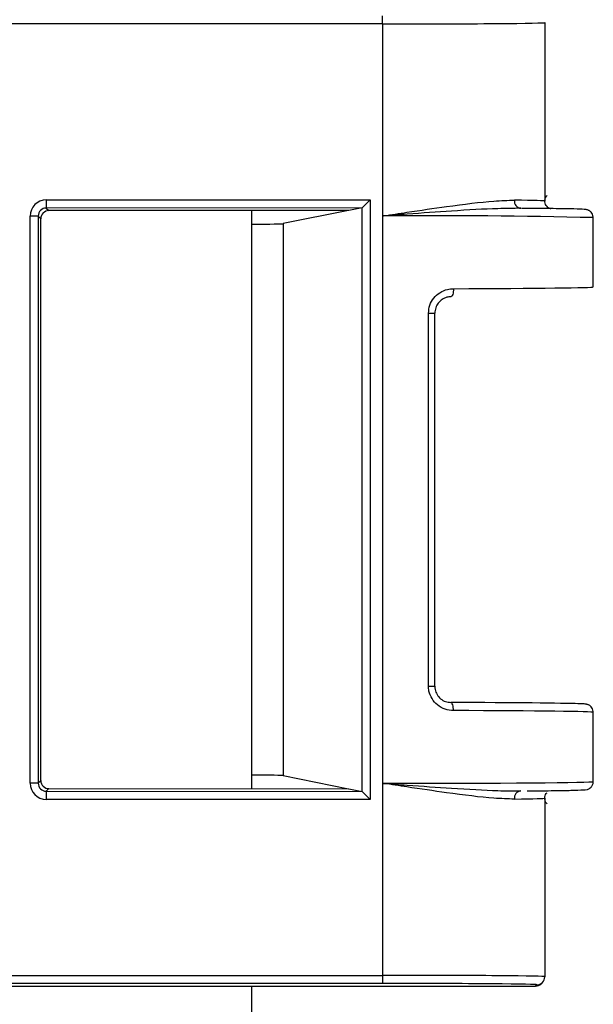
# Model space of a CAD drawing. Units: millimetres. Extents: x 15 to 416, y 5 to 292.
# Drawn here: x 156 to 165, y 196 to 211 of the extents above; entities that cross this region are included whole.
import ezdxf

# ---------------------------------------------------------------- set-up
doc = ezdxf.new("R2010")
doc.units = ezdxf.units.MM
doc.layers.get('0').update_dxf_attribs({"color": 1})
doc.layers.add('152285', color=7, linetype='Continuous')

# ---------------------------------------------------------------- blocks, each defined once
blk = doc.blocks.new('1058493-M_003_Front_view')
for p, q in [((52.77, -45.14), (52.77, -45.015)), ((52.77, -45.14), (24.04, -45.14)), ((52.77, -45.14), (52.77, -48.102)), ((55.269, -45.119), (55.269, -47.872)), ((47.585, -47.854), (52.577, -47.852)), ((47.585, -47.854), (47.585, -47.979)), ((52.577, -47.852), (52.452, -47.977)), ((52.577, -47.852), (52.577, -57.098)), ((47.335, -56.846), (47.335, -48.104)), ((47.46, -48.104), (47.335, -48.104)), ((47.46, -48.104), (47.46, -56.846)), ((47.5, -48.144), (47.46, -48.104)), ((52.452, -47.977), (47.585, -47.979)), ((47.585, -47.979), (47.625, -48.019)), ((52.25, -48.017), (47.625, -48.019)), ((50.75, -48.018), (50.75, -56.932)), ((52.245, -48.018), (51.239, -48.22)), ((52.452, -47.977), (52.25, -48.017)), ((52.452, -56.973), (52.452, -47.977)), ((52.77, -48.102), (52.77, -56.848)), ((47.5, -56.806), (47.5, -48.144)), ((51.239, -48.22), (51.239, -56.73)), ((56.016, -49.196), (56.016, -48.128)), ((53.477, -55.351), (53.477, -49.599)), ((53.477, -49.599), (53.575, -49.599)), ((53.575, -55.351), (53.575, -49.599)), ((53.477, -55.351), (53.575, -55.351)), ((56.016, -56.822), (56.016, -55.754)), ((51.239, -56.73), (52.245, -56.932)), ((47.46, -56.846), (47.335, -56.846)), ((47.46, -56.846), (47.5, -56.806)), ((52.77, -56.848), (52.77, -59.81)), ((47.625, -56.931), (47.585, -56.971)), ((47.585, -56.971), (47.585, -57.096)), ((47.585, -56.971), (52.452, -56.973)), ((47.625, -56.931), (52.25, -56.933)), ((52.25, -56.933), (52.452, -56.973)), ((52.577, -57.098), (52.452, -56.973)), ((55.269, -57.078), (55.269, -59.831)), ((52.577, -57.098), (47.585, -57.096)), ((24.04, -59.81), (52.77, -59.81)), ((52.77, -59.81), (52.77, -59.935)), ((52.77, -59.935), (24.04, -59.935)), ((55.125, -59.975), (55.144, -59.956)), ((55.213, -59.938), (55.233, -59.919)), ((24, -59.975), (51.184, -59.975)), ((50.75, -59.975), (50.75, -60.959)), ((51.184, -59.975), (55.125, -59.975)), ((55.125, -59.975), (55.125, -59.975))]:
    blk.add_line(p, q)
at = {"flags": 128}
for points in [[(53.862, -49.223), (53.861, -49.247), (53.859, -49.271), (53.855, -49.292), (53.85, -49.311), (53.844, -49.327), (53.836, -49.338), (53.828, -49.345), (53.82, -49.348)], [(53.862, -55.727), (53.861, -55.703), (53.859, -55.679), (53.855, -55.658), (53.85, -55.639), (53.844, -55.623), (53.836, -55.612), (53.828, -55.605), (53.82, -55.602)]]:
    blk.add_lwpolyline(points, dxfattribs=at)
for centre, radius, start, end in [((54.914, -47.87), 0.114, 174.3682, 263.8366), ((53.606, -146.242), 98.144, 88.59295, 90.4884), ((54.914, -57.08), 0.114, 96.1634, 185.6318), ((55.144, -59.831), 0.125, 269.9951, 314.9996), ((55.144, -59.831), 0.125, 315.0004, 0.0049)]:
    blk.add_arc(centre, radius, start, end)
for centre, major_axis, ratio, start_param, end_param in [((52.77, -45.12), (2.5, 0), 0.008291, 4.712389, 5.483844), ((52.77, -45.12), (2.5, 0), 0.008291, 5.483844, 6.291912), ((47.585, -48.104), (0.177, -0.177), 0.999924, 2.355947, 3.926286), ((52.77, -47.873), (2.5, 0.001), 0.009154, 6.274455, 6.905832), ((47.585, -48.104), (0.0885, -0.0883), 0.999772, 2.355947, 3.926286), ((47.625, -48.144), (0.0885, -0.0883), 0.999924, 2.355947, 3.926286), ((52.452, -47.852), (0, 0.125), 0.043661, 3.150328, 3.185243), ((50.24, -48.22), (1, 0), 0.008719, 5.247904, 6.239549), ((52.77, -48.129), (3.247, 0.001), 0.008383, 6.239549, 6.283182), ((52.77, -49.197), (3.247, 0.001), 0.008391, 5.055608, 6.283182), ((52.77, -55.628), (3.122, -0.001), 0.008727, 0.251349, 1.227578), ((52.77, -55.753), (3.247, -0.001), 0.008391, 0.000003, 1.227578), ((50.24, -56.73), (1, 0), 0.008719, 0.043637, 1.035281), ((47.585, -56.846), (-0.177, -0.177), 0.999924, 5.498492, 7.068831), ((47.585, -56.846), (0.0885, 0.0883), 0.999772, 2.356899, 3.927239), ((47.625, -56.806), (-0.0885, -0.0883), 0.999924, 5.498492, 7.068831), ((52.77, -56.821), (3.247, -0.001), 0.008383, 4.712392, 6.283188), ((52.77, -56.821), (3.247, -0.001), 0.008383, 0.000003, 0.043636), ((52.452, -57.098), (0, 0.125), 0.043661, 6.239535, 6.27445), ((52.77, -57.077), (2.5, -0.001), 0.009154, 5.660539, 6.291916), ((52.77, -59.83), (2.5, 0), 0.008291, 6.274459, 7.853982), ((52.77, -59.955), (2.375, 0), 0.008727, 6.274459, 7.853982), ((55.125, -59.85), (0.045, 0.117), 0.998778, 3.513787, 4.297435)]:
    blk.add_ellipse(centre, major_axis=major_axis, ratio=ratio, start_param=start_param, end_param=end_param)
for points, knots in [([(55.363, -47.992), (55.363, -47.992), (55.361, -47.992), (55.349, -47.988), (55.328, -47.978), (55.302, -47.958), (55.279, -47.925), (55.267, -47.88), (55.273, -47.834), (55.289, -47.802), (55.302, -47.788), (55.306, -47.783)], [0, 0, 0, 0, 0.057632, 0.154322, 0.243772, 0.358953, 0.495797, 0.644601, 0.809089, 0.936288, 1, 1, 1, 1]), ([(52.77, -48.102), (52.775, -48.101), (52.9, -48.082), (53.237, -48.03), (53.839, -47.943), (54.415, -47.869), (54.7, -47.861), (54.8, -47.858)], [0, 0, 0, 0, 0.006962, 0.159954, 0.429316, 0.798692, 1, 1, 1, 1]), ([(54.902, -47.983), (54.787, -47.984), (54.479, -47.987), (53.88, -48.021), (53.263, -48.065), (52.901, -48.092), (52.774, -48.101), (52.77, -48.102)], [0, 0, 0, 0, 0.204383, 0.549213, 0.841875, 0.994214, 1, 1, 1, 1]), ([(56.014, -48.132), (56.015, -48.127), (56.018, -48.108), (56.007, -48.076), (55.986, -48.044), (55.963, -48.025), (55.943, -48.014), (55.928, -48.008), (55.914, -48.004), (55.896, -48.001), (55.86, -47.998), (55.737, -47.994), (55.416, -47.988), (55.125, -47.985), (54.925, -47.984), (54.911, -47.984)], [0, 0, 0, 0, 0.005429, 0.023081, 0.037243, 0.049473, 0.060192, 0.070477, 0.083957, 0.109415, 0.186666, 0.442969, 0.714581, 0.980547, 1, 1, 1, 1]), ([(53.477, -49.599), (53.481, -49.557), (53.489, -49.473), (53.555, -49.362), (53.65, -49.278), (53.758, -49.23), (53.831, -49.225), (53.862, -49.223)], [0, 0, 0, 0, 0.204665, 0.411015, 0.620913, 0.836332, 1, 1, 1, 1]), ([(53.82, -49.348), (53.8, -49.349), (53.754, -49.353), (53.685, -49.384), (53.624, -49.441), (53.583, -49.515), (53.577, -49.571), (53.574, -49.599)], [0, 0, 0, 0, 0.165085, 0.38044, 0.589401, 0.79523, 1, 1, 1, 1]), ([(53.862, -55.727), (53.818, -55.723), (53.731, -55.714), (53.613, -55.647), (53.526, -55.549), (53.483, -55.444), (53.478, -55.376), (53.477, -55.351)], [0, 0, 0, 0, 0.227136, 0.452748, 0.66897, 0.877264, 1, 1, 1, 1]), ([(53.574, -55.351), (53.575, -55.368), (53.578, -55.413), (53.606, -55.483), (53.662, -55.549), (53.737, -55.594), (53.792, -55.599), (53.82, -55.602)], [0, 0, 0, 0, 0.122832, 0.330898, 0.546208, 0.771278, 1, 1, 1, 1]), ([(56.014, -55.758), (56.015, -55.753), (56.018, -55.733), (56.007, -55.702), (55.986, -55.67), (55.963, -55.65), (55.943, -55.64), (55.928, -55.634), (55.914, -55.63), (55.896, -55.627), (55.874, -55.625), (55.818, -55.623), (55.781, -55.622)], [0, 0, 0, 0, 0.016056, 0.068163, 0.109979, 0.146097, 0.177756, 0.208163, 0.248079, 0.323585, 0.553361, 1, 1, 1, 1]), ([(54.8, -57.092), (54.7, -57.089), (54.415, -57.081), (53.839, -57.007), (53.237, -56.92), (52.9, -56.868), (52.775, -56.849), (52.77, -56.848)], [0, 0, 0, 0, 0.201308, 0.570684, 0.840046, 0.993038, 1, 1, 1, 1]), ([(52.77, -56.848), (52.774, -56.849), (52.901, -56.858), (53.263, -56.885), (53.88, -56.929), (54.479, -56.963), (54.787, -56.966), (54.902, -56.967)], [0, 0, 0, 0, 0.005786, 0.158125, 0.450787, 0.795617, 1, 1, 1, 1]), ([(55.618, -56.958), (55.654, -56.957), (55.796, -56.955), (55.875, -56.947), (55.896, -56.951), (55.934, -56.94), (55.958, -56.929), (55.986, -56.907), (56.008, -56.872), (56.018, -56.84), (56.015, -56.822), (56.015, -56.82)], [0, 0, 0, 0, 0.16764, 0.675212, 0.84948, 0.878207, 0.902684, 0.929591, 0.961064, 0.994919, 1, 1, 1, 1]), ([(54.998, -56.966), (55.149, -56.964), (55.406, -56.962), (55.556, -56.959), (55.618, -56.958)], [0, 0, 0, 0, 0.585562, 1, 1, 1, 1]), ([(55.306, -57.167), (55.297, -57.156), (55.279, -57.134), (55.267, -57.088), (55.272, -57.042), (55.288, -57.01), (55.3, -56.997), (55.304, -56.994)], [0, 0, 0, 0, 0.219604, 0.453623, 0.714651, 0.916021, 1, 1, 1, 1])]:
    blk.add_open_spline(points, degree=3, knots=knots)

msp = doc.modelspace()

# ---------------------------------------------------------------- block references
at = {"layer": '152285'}
msp.add_blockref('1058493-M_003_Front_view', (109.0138, 255.7666), dxfattribs=at)

doc.saveas('drawing.dxf')
